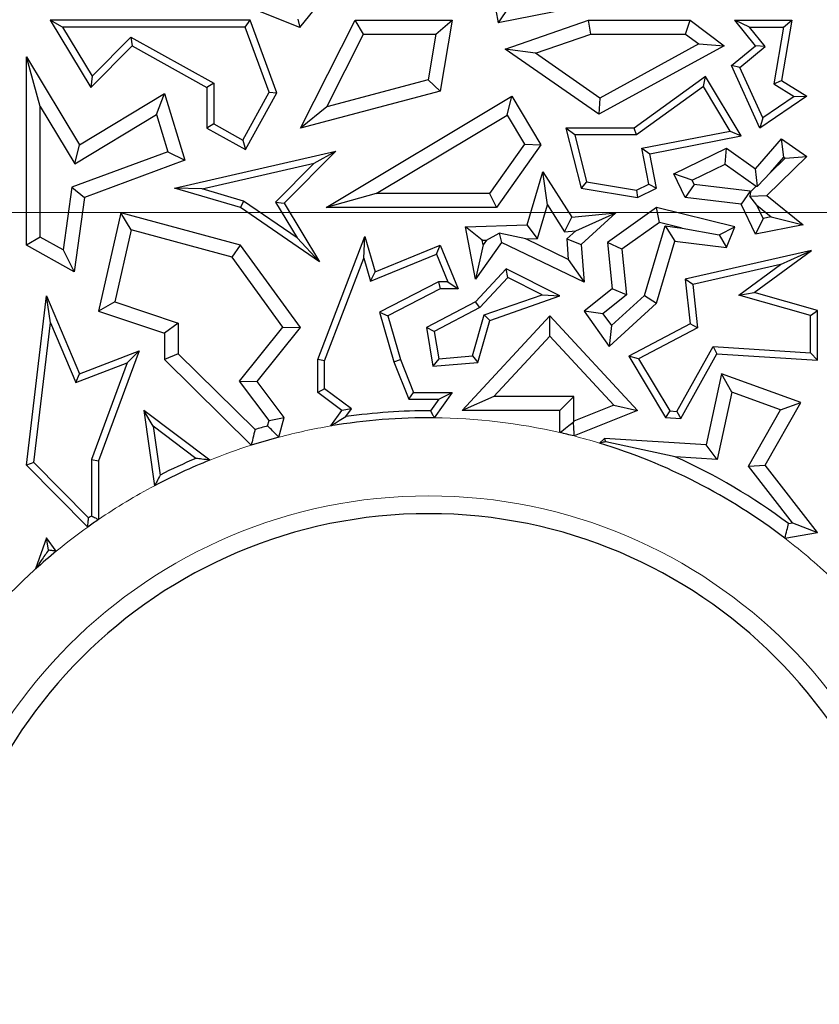
# Model space of a CAD drawing. Units: millimetres. Extents: x 0 to 420, y 0 to 297.
# Drawn here: x 166 to 169, y 95 to 99 of the extents above; entities that cross this region are included whole.
import ezdxf

# ---------------------------------------------------------------- set-up
doc = ezdxf.new("R2010")
doc.units = ezdxf.units.MM

# ---------------------------------------------------------------- blocks, each defined once
blk = doc.blocks.new('SW_CENTERMARKSYMBOL_0')
at = {"color": 0, "linetype": 'Continuous', "lineweight": 18}
blk.add_line((0.8333, 0), (75.4167, 0), dxfattribs=at)

msp = doc.modelspace()

# ---------------------------------------------------------------- linework, layer by layer
at = {"color": 7, "linetype": 'Continuous', "lineweight": 25}
for p, q in [((167.67, 99.0629), (167.741, 98.6841)), ((166.8993, 98.6642), (166.5364, 98.8092)), ((166.8993, 98.6642), (167.0066, 98.7988)), ((168.2669, 98.7884), (167.741, 98.6841)), ((167.7878, 98.7533), (167.741, 98.6841)), ((165.8911, 98.666), (165.839, 98.6954)), ((165.839, 98.6954), (166.0112, 98.41)), ((166.6872, 98.6954), (165.839, 98.6954)), ((166.6667, 98.666), (166.6872, 98.6954)), ((166.8013, 98.3866), (166.6872, 98.6954)), ((166.8899, 98.6996), (166.8993, 98.6642)), ((166.901, 98.2375), (167.1331, 98.6954)), ((167.1693, 98.6367), (167.1331, 98.6954)), ((167.1331, 98.6954), (167.5461, 98.6954)), ((167.4765, 98.6367), (167.5461, 98.6954)), ((167.5461, 98.6954), (167.4947, 98.3945)), ((167.7712, 98.5727), (168.1252, 98.6954)), ((168.1351, 98.6367), (168.1252, 98.6954)), ((168.1252, 98.6954), (168.5565, 98.6954)), ((168.5369, 98.6367), (168.5565, 98.6954)), ((168.5565, 98.6954), (168.7009, 98.5871)), ((168.8077, 98.666), (168.7462, 98.6954)), ((168.8337, 98.5871), (168.7462, 98.6954)), ((168.7462, 98.6954), (168.9877, 98.6954)), ((168.9877, 98.6954), (168.9436, 98.4393)), ((168.9528, 98.666), (168.9877, 98.6954)), ((165.8911, 98.666), (166.0168, 98.4575)), ((166.6667, 98.666), (165.8911, 98.666)), ((166.7691, 98.3891), (166.6667, 98.666)), ((167.0127, 98.3278), (167.1693, 98.6367)), ((167.1693, 98.6367), (167.4765, 98.6367)), ((167.4765, 98.6367), (167.4431, 98.4417)), ((167.8995, 98.555), (168.1351, 98.6367)), ((168.1351, 98.6367), (168.5369, 98.6367)), ((168.5369, 98.6367), (168.5927, 98.5948)), ((168.8749, 98.583), (168.8077, 98.666)), ((168.8077, 98.666), (168.9528, 98.666)), ((168.9528, 98.666), (168.9113, 98.4246)), ((166.0112, 98.41), (166.186, 98.5871)), ((166.0168, 98.4575), (166.1808, 98.6237)), ((166.1808, 98.6237), (166.186, 98.5871)), ((166.1808, 98.6237), (166.5329, 98.4273)), ((166.186, 98.5871), (166.5035, 98.41)), ((168.7009, 98.5871), (168.1687, 98.2957)), ((168.5927, 98.5948), (168.1724, 98.3648)), ((168.5927, 98.5948), (168.7009, 98.5871)), ((168.7315, 98.5029), (168.8337, 98.5871)), ((168.8749, 98.583), (168.8337, 98.5871)), ((167.8995, 98.555), (167.7712, 98.5727)), ((168.1687, 98.2957), (167.7712, 98.5727)), ((168.1724, 98.3648), (167.8995, 98.555)), ((168.7676, 98.4945), (168.8749, 98.583)), ((165.7965, 98.3286), (165.7377, 98.5399)), ((165.7377, 98.5399), (165.9629, 98.1664)), ((165.7377, 97.7398), (165.7377, 98.5399)), ((168.7676, 98.4945), (168.7315, 98.5029)), ((168.8524, 98.2375), (168.7315, 98.5029)), ((168.8647, 98.2814), (168.7676, 98.4945)), ((166.0168, 98.4575), (166.0112, 98.41)), ((166.5329, 98.4273), (166.5035, 98.41)), ((166.5329, 98.4273), (166.5329, 98.2548)), ((167.4431, 98.4417), (167.0127, 98.3278)), ((167.4431, 98.4417), (167.4947, 98.3945)), ((168.6214, 98.4569), (168.3188, 98.2375)), ((168.6127, 98.4143), (168.6214, 98.4569)), ((168.7724, 98.2038), (168.6214, 98.4569)), ((168.9113, 98.4246), (168.9436, 98.4393)), ((168.9113, 98.4246), (168.9978, 98.3718)), ((168.9436, 98.4393), (169.052, 98.3731)), ((165.9629, 98.1664), (166.3236, 98.384)), ((166.2895, 98.2948), (166.3236, 98.384)), ((166.3236, 98.384), (166.4104, 98.1008)), ((166.5035, 98.41), (166.5035, 98.2375)), ((166.6559, 98.1862), (166.7691, 98.3891)), ((166.6672, 98.1462), (166.8013, 98.3866)), ((166.7691, 98.3891), (166.8013, 98.3866)), ((167.4947, 98.3945), (166.901, 98.2375)), ((168.6127, 98.4143), (168.3283, 98.2081)), ((168.7257, 98.2247), (168.6127, 98.4143)), ((167.0098, 97.9006), (167.7987, 98.3731)), ((167.7785, 98.2924), (167.7987, 98.3731)), ((167.7987, 98.3731), (167.9225, 98.1664)), ((168.1724, 98.3648), (168.1687, 98.2957)), ((169.052, 98.3731), (168.8524, 98.2375)), ((168.9978, 98.3718), (168.8647, 98.2814)), ((168.9978, 98.3718), (169.052, 98.3731)), ((165.7965, 98.3286), (165.9429, 98.0857)), ((165.7965, 97.7743), (165.7965, 98.3286)), ((165.9429, 98.0857), (166.2895, 98.2948)), ((166.2895, 98.2948), (166.3379, 98.1367)), ((167.0127, 98.3278), (166.901, 98.2375)), ((166.5329, 98.2548), (166.5035, 98.2375)), ((166.5329, 98.2548), (166.6559, 98.1862)), ((167.2223, 97.9593), (167.7785, 98.2924)), ((167.7785, 98.2924), (167.8523, 98.1691)), ((168.8647, 98.2814), (168.8524, 98.2375)), ((166.5035, 98.2375), (166.6672, 98.1462)), ((168.066, 98.2081), (168.0282, 98.2375)), ((168.3188, 98.2375), (168.0282, 98.2375)), ((168.0282, 98.2375), (168.0928, 97.9826)), ((168.3283, 98.2081), (168.3188, 98.2375)), ((168.3511, 98.1515), (168.7257, 98.2247)), ((168.7257, 98.2247), (168.7724, 98.2038)), ((166.6559, 98.1862), (166.6672, 98.1462)), ((167.8523, 98.1691), (167.704, 97.9593)), ((167.8523, 98.1691), (167.9225, 98.1664)), ((168.066, 98.2081), (168.1166, 98.0085)), ((168.3283, 98.2081), (168.066, 98.2081)), ((168.3855, 98.1283), (168.7724, 98.2038)), ((168.8337, 98.0647), (168.9436, 98.1919)), ((168.9535, 98.1134), (168.9436, 98.1919)), ((168.9436, 98.1919), (169.052, 98.1164)), ((166.3379, 98.1367), (165.9306, 97.9861)), ((165.9429, 98.0857), (165.9629, 98.1664)), ((166.3379, 98.1367), (166.4104, 98.1008)), ((166.367, 97.9826), (167.0513, 98.1398)), ((167.0513, 98.1398), (166.8322, 97.9179)), ((166.9594, 98.0886), (167.0513, 98.1398)), ((167.9225, 98.1664), (167.7344, 97.9006)), ((168.3808, 97.9992), (168.3511, 98.1515)), ((168.3511, 98.1515), (168.3855, 98.1283)), ((168.414, 97.9826), (168.3855, 98.1283)), ((168.4865, 98.0434), (168.711, 98.152)), ((168.7053, 98.0839), (168.711, 98.152)), ((168.711, 98.152), (168.8337, 98.0647)), ((166.4104, 98.1008), (165.984, 97.9432)), ((166.4832, 97.9791), (166.9594, 98.0886)), ((166.9594, 98.0886), (166.7953, 97.9223)), ((169.052, 98.1164), (168.8816, 97.9516)), ((168.898, 98.0492), (168.9535, 98.1134)), ((168.9598, 98.109), (168.898, 98.0492)), ((168.9535, 98.1134), (168.9598, 98.109)), ((168.9598, 98.109), (169.052, 98.1164)), ((167.8639, 97.8259), (167.9306, 98.0513)), ((167.9504, 97.9111), (167.9306, 98.0513)), ((167.9306, 98.0513), (168.0534, 97.859)), ((168.5649, 98.0161), (168.7053, 98.0839)), ((168.7053, 98.0839), (168.837, 97.9903)), ((168.8426, 97.9907), (168.8337, 98.0647)), ((168.898, 98.0492), (168.8426, 97.9907)), ((168.1166, 98.0085), (168.0928, 97.9826)), ((168.1166, 98.0085), (168.3281, 97.9737)), ((168.5649, 98.0161), (168.4865, 98.0434)), ((168.5349, 97.9432), (168.4865, 98.0434)), ((168.5738, 97.9977), (168.5649, 98.0161)), ((165.9306, 97.9861), (165.8939, 97.72)), ((165.9306, 97.9861), (165.984, 97.9432)), ((166.4832, 97.9791), (166.367, 97.9826)), ((166.6466, 97.9006), (166.367, 97.9826)), ((166.6594, 97.9274), (166.4832, 97.9791)), ((168.0928, 97.9826), (168.3325, 97.9432)), ((168.3281, 97.9737), (168.3808, 97.9992)), ((168.3281, 97.9737), (168.3325, 97.9432)), ((168.3325, 97.9432), (168.414, 97.9826)), ((168.3808, 97.9992), (168.414, 97.9826)), ((168.5738, 97.9977), (168.5349, 97.9432)), ((168.8112, 97.969), (168.5738, 97.9977)), ((168.8112, 97.969), (168.7722, 97.9145)), ((168.8124, 97.9665), (168.8092, 97.9485)), ((168.8124, 97.9665), (168.8112, 97.969)), ((168.837, 97.9903), (168.8124, 97.9665)), ((168.837, 97.9903), (168.8426, 97.9907)), ((165.984, 97.9432), (165.9404, 97.6267)), ((166.6594, 97.9274), (166.6466, 97.9006)), ((166.8867, 97.7707), (166.6594, 97.9274)), ((166.7953, 97.9223), (166.8867, 97.7707)), ((166.7953, 97.9223), (166.8322, 97.9179)), ((167.2223, 97.9593), (167.0098, 97.9006)), ((167.704, 97.9593), (167.2223, 97.9593)), ((167.704, 97.9593), (167.7344, 97.9006)), ((168.7722, 97.9145), (168.5349, 97.9432)), ((168.8092, 97.9485), (168.8816, 97.9516)), ((168.8398, 97.9098), (168.8092, 97.9485)), ((168.8816, 97.9516), (169.0358, 97.8259)), ((166.1389, 97.8776), (166.0435, 97.4605)), ((166.1825, 97.8049), (166.1389, 97.8776)), ((166.6466, 97.7398), (166.1389, 97.8776)), ((166.9823, 97.6691), (166.6466, 97.9006)), ((166.8322, 97.9179), (166.9823, 97.6691)), ((167.7344, 97.9006), (167.0098, 97.9006)), ((167.9082, 97.7686), (167.9504, 97.9111)), ((167.9504, 97.9111), (168.0233, 97.7969)), ((168.0534, 97.859), (168.2406, 97.8776)), ((168.0702, 97.8016), (168.2406, 97.8776)), ((168.2406, 97.8776), (168.0928, 97.7427)), ((168.414, 97.9006), (168.2047, 97.7513)), ((168.426, 97.837), (168.414, 97.9006)), ((168.7462, 97.8174), (168.414, 97.9006)), ((168.8337, 97.7873), (168.7722, 97.9145)), ((168.867, 97.8535), (168.8398, 97.9098)), ((168.8398, 97.9098), (168.9009, 97.86)), ((168.0233, 97.7969), (168.0534, 97.859)), ((168.426, 97.837), (168.2666, 97.7232)), ((168.5226, 97.8128), (168.426, 97.837)), ((168.867, 97.8535), (168.8337, 97.7873)), ((168.9009, 97.86), (168.867, 97.8535)), ((168.9009, 97.86), (169.0358, 97.8259)), ((166.1825, 97.8049), (166.1127, 97.4993)), ((166.6112, 97.6885), (166.1825, 97.8049)), ((167.6021, 97.8174), (167.8639, 97.8259)), ((167.673, 97.7609), (167.6021, 97.8174)), ((167.6453, 97.5961), (167.6021, 97.8174)), ((167.9082, 97.7686), (167.8639, 97.8259)), ((168.0233, 97.7969), (168.0702, 97.8016)), ((168.0702, 97.8016), (168.032, 97.7667)), ((168.3622, 97.5265), (168.4496, 97.8216)), ((168.4496, 97.8216), (168.4918, 97.7573)), ((168.4496, 97.8216), (168.5226, 97.8128)), ((168.5226, 97.8128), (168.6799, 97.7837)), ((168.6799, 97.7837), (168.7462, 97.8174)), ((168.711, 97.7308), (168.7462, 97.8174)), ((169.0358, 97.8259), (168.8337, 97.7873)), ((165.7965, 97.7743), (165.7377, 97.7398)), ((165.8939, 97.72), (165.7965, 97.7743)), ((166.8867, 97.7707), (166.9823, 97.6691)), ((166.9744, 97.2544), (167.1745, 97.7765)), ((167.1707, 97.6843), (167.1745, 97.7765)), ((167.1745, 97.7765), (167.218, 97.6267)), ((167.7556, 97.7513), (167.6453, 97.5961)), ((167.673, 97.7609), (167.6907, 97.7614)), ((167.6767, 97.7418), (167.673, 97.7609)), ((167.6907, 97.7614), (167.6767, 97.7418)), ((167.6907, 97.7614), (167.7454, 97.7908)), ((167.8584, 97.7669), (167.7454, 97.7908)), ((167.7454, 97.7908), (167.7556, 97.7513)), ((168.1055, 97.5825), (167.7556, 97.7513)), ((167.8584, 97.7669), (167.9082, 97.7686)), ((168.0389, 97.6799), (167.8584, 97.7669)), ((168.032, 97.7667), (168.0389, 97.6799)), ((168.032, 97.7667), (168.0928, 97.7427)), ((168.2666, 97.7232), (168.2047, 97.7513)), ((168.2047, 97.7513), (168.2244, 97.5546)), ((168.414, 97.4942), (168.4918, 97.7573)), ((168.4918, 97.7573), (168.711, 97.7308)), ((168.6799, 97.7837), (168.711, 97.7308)), ((165.9404, 97.6267), (165.7377, 97.7398)), ((165.8939, 97.72), (165.9404, 97.6267)), ((166.6112, 97.6885), (166.6466, 97.7398)), ((166.901, 97.3904), (166.6466, 97.7398)), ((167.218, 97.6267), (167.4947, 97.7398)), ((167.4786, 97.7015), (167.4947, 97.7398)), ((167.4947, 97.7398), (167.5704, 97.5546)), ((167.6767, 97.7418), (167.6453, 97.5961)), ((168.0928, 97.7427), (168.1055, 97.5825)), ((168.2666, 97.7232), (168.286, 97.5285)), ((169.071, 97.7174), (168.5349, 97.5961)), ((168.8288, 97.5392), (169.071, 97.7174)), ((168.9403, 97.6577), (169.071, 97.7174)), ((166.8271, 97.3921), (166.6112, 97.6885)), ((167.0038, 97.2489), (167.1707, 97.6843)), ((167.1707, 97.6843), (167.1988, 97.5872)), ((167.1988, 97.5872), (167.4786, 97.7015)), ((167.4786, 97.7015), (167.5266, 97.584)), ((168.0389, 97.6799), (168.1055, 97.5825)), ((167.1988, 97.5872), (167.218, 97.6267)), ((167.7748, 97.6395), (167.6453, 97.4996)), ((167.7813, 97.6033), (167.7748, 97.6395)), ((168.0033, 97.5245), (167.7748, 97.6395)), ((168.9403, 97.6577), (168.5671, 97.5733)), ((168.7631, 97.5273), (168.9403, 97.6577)), ((167.4876, 97.584), (167.237, 97.4557)), ((167.4876, 97.584), (167.4947, 97.5546)), ((167.5266, 97.584), (167.4876, 97.584)), ((167.5266, 97.584), (167.5704, 97.5546)), ((167.7813, 97.6033), (167.6634, 97.4759)), ((167.928, 97.5295), (167.7813, 97.6033)), ((168.5671, 97.5733), (168.5349, 97.5961)), ((168.5349, 97.5961), (168.5565, 97.4057)), ((167.4947, 97.5546), (167.272, 97.4406)), ((167.5704, 97.5546), (167.4947, 97.5546)), ((168.2244, 97.5546), (168.1055, 97.4605)), ((168.286, 97.5285), (168.2244, 97.5546)), ((168.5671, 97.5733), (168.588, 97.389)), ((165.7377, 96.8062), (165.8233, 97.5245)), ((165.8394, 97.411), (165.8233, 97.5245)), ((165.8233, 97.5245), (165.9629, 97.1942)), ((167.6812, 97.4437), (167.928, 97.5295)), ((167.7053, 97.4209), (168.0033, 97.5245)), ((167.928, 97.5295), (168.0033, 97.5245)), ((168.286, 97.5285), (168.1858, 97.4491)), ((168.222, 97.3984), (168.3622, 97.5265)), ((168.3622, 97.5265), (168.414, 97.4942)), ((168.7631, 97.5273), (168.8288, 97.5392)), ((169.0674, 97.441), (168.7631, 97.5273)), ((169.0968, 97.4632), (168.8288, 97.5392)), ((166.1127, 97.4993), (166.0435, 97.4605)), ((166.0435, 97.4605), (166.3236, 97.3669)), ((166.1127, 97.4993), (166.3824, 97.4092)), ((167.6453, 97.4996), (167.4365, 97.3904)), ((167.6634, 97.4759), (167.469, 97.3742)), ((167.6634, 97.4759), (167.6453, 97.4996)), ((168.1858, 97.4491), (168.1055, 97.4605)), ((168.1055, 97.4605), (168.2127, 97.3103)), ((168.2127, 97.3103), (168.414, 97.4942)), ((169.0674, 97.441), (169.0968, 97.4632)), ((169.0968, 97.2521), (169.0968, 97.4632)), ((167.237, 97.4557), (167.272, 97.4406)), ((167.237, 97.4557), (167.2982, 97.2448)), ((167.272, 97.4406), (167.326, 97.2544)), ((167.5887, 97.0386), (167.9608, 97.4406)), ((167.6319, 97.27), (167.6812, 97.4437)), ((167.6546, 97.2424), (167.7053, 97.4209)), ((167.6812, 97.4437), (167.7053, 97.4209)), ((167.9608, 97.354), (167.9608, 97.4406)), ((167.9608, 97.4406), (168.3325, 97.0386)), ((168.1858, 97.4491), (168.222, 97.3984)), ((169.0674, 97.2834), (169.0674, 97.441)), ((165.7685, 96.8168), (165.8394, 97.411)), ((165.8394, 97.411), (165.9469, 97.1567)), ((166.3824, 97.4092), (166.3236, 97.3669)), ((166.3824, 97.4092), (166.3824, 97.2789)), ((166.6424, 97.162), (166.8271, 97.3921)), ((166.7168, 97.1609), (166.901, 97.3904)), ((166.8271, 97.3921), (166.901, 97.3904)), ((167.469, 97.3742), (167.4365, 97.3904)), ((167.4365, 97.3904), (167.4639, 97.2261)), ((168.222, 97.3984), (168.2127, 97.3103)), ((168.5565, 97.4057), (168.2954, 97.2691)), ((168.588, 97.389), (168.3366, 97.2575)), ((168.588, 97.389), (168.5565, 97.4057)), ((166.3236, 97.3669), (166.3236, 97.2544)), ((167.469, 97.3742), (167.4885, 97.2577)), ((167.7232, 97.0974), (167.9608, 97.354)), ((167.9608, 97.354), (168.2315, 97.0612)), ((168.5, 97.0341), (168.6533, 97.3097)), ((168.6533, 97.3097), (168.67, 97.2792)), ((168.6533, 97.3097), (169.0674, 97.2834)), ((165.9629, 97.1942), (166.2159, 97.2908)), ((166.2159, 97.2908), (166.0435, 96.824)), ((166.1659, 97.2402), (166.2159, 97.2908)), ((166.3824, 97.2789), (166.3236, 97.2544)), ((166.3236, 97.2544), (166.6921, 96.8906)), ((166.3824, 97.2789), (166.7083, 96.9571)), ((167.0038, 97.2489), (166.9744, 97.2544)), ((166.9744, 97.1151), (166.9744, 97.2544)), ((167.2982, 97.2448), (167.326, 97.2544)), ((167.326, 97.2544), (167.3819, 97.1151)), ((167.4885, 97.2577), (167.4639, 97.2261)), ((167.4885, 97.2577), (167.6319, 97.27)), ((167.6319, 97.27), (167.6546, 97.2424)), ((168.3366, 97.2575), (168.2954, 97.2691)), ((168.2954, 97.2691), (168.452, 97.0077)), ((168.3366, 97.2575), (168.4693, 97.036)), ((168.5167, 97.0036), (168.67, 97.2792)), ((168.67, 97.2792), (169.0968, 97.2521)), ((169.0674, 97.2834), (169.0968, 97.2521)), ((165.9469, 97.1567), (166.1659, 97.2402)), ((166.1659, 97.2402), (166.0141, 96.8293)), ((167.0038, 97.1299), (167.0038, 97.2489)), ((167.2982, 97.2448), (167.3621, 97.0858)), ((167.4639, 97.2261), (167.6546, 97.2424)), ((165.9469, 97.1567), (165.9629, 97.1942)), ((168.6896, 97.1942), (168.6246, 96.8919)), ((168.7329, 97.116), (168.6896, 97.1942)), ((169.0256, 97.0721), (168.6896, 97.1942)), ((166.6424, 97.162), (166.7168, 97.1609)), ((166.768, 96.9953), (166.6424, 97.162)), ((166.8322, 97.0077), (166.7168, 97.1609)), ((167.0038, 97.1299), (166.9744, 97.1151)), ((167.1177, 97.045), (167.0038, 97.1299)), ((167.0771, 97.0386), (166.9744, 97.1151)), ((167.3621, 97.0858), (167.3819, 97.1151)), ((167.3621, 97.0858), (167.4891, 97.0858)), ((167.3819, 97.1151), (167.5461, 97.1151)), ((167.4891, 97.0858), (167.4542, 97.0368)), ((167.5461, 97.1151), (167.4693, 97.0073)), ((167.4891, 97.0858), (167.5461, 97.1151)), ((167.7232, 97.0974), (167.5887, 97.0386)), ((168.062, 97.0974), (167.7232, 97.0974)), ((168.062, 97.0974), (168.0033, 97.0386)), ((168.062, 96.9928), (168.062, 97.0974)), ((168.7329, 97.116), (168.6714, 96.8301)), ((168.9401, 97.0406), (168.7329, 97.116)), ((167.1177, 97.045), (167.0771, 97.0386)), ((167.0943, 97.0121), (167.1177, 97.045)), ((168.2315, 97.0612), (168.062, 96.9928)), ((168.2315, 97.0612), (168.3325, 97.0386)), ((168.8039, 96.8012), (168.9401, 97.0406)), ((168.8744, 96.8062), (169.0256, 97.0721)), ((168.9401, 97.0406), (169.0256, 97.0721)), ((166.2368, 97.0386), (166.2821, 96.7187)), ((166.2759, 96.9722), (166.2368, 97.0386)), ((166.5161, 96.8273), (166.2368, 97.0386)), ((166.768, 96.9953), (166.8322, 97.0077)), ((166.8097, 96.9248), (166.8322, 97.0077)), ((167.0299, 96.9724), (167.0771, 97.0386)), ((168.0033, 97.0386), (167.5887, 97.0386)), ((168.0033, 96.9443), (168.0033, 97.0386)), ((168.3325, 97.0386), (168.063, 96.9298)), ((168.4693, 97.036), (168.452, 97.0077)), ((168.452, 97.0077), (168.5167, 97.0036)), ((168.4693, 97.036), (168.5, 97.0341)), ((168.5, 97.0341), (168.5167, 97.0036)), ((166.2759, 96.9722), (166.3054, 96.7639)), ((166.4574, 96.8348), (166.2759, 96.9722)), ((166.7618, 96.9727), (166.768, 96.9953)), ((168.062, 96.9928), (168.059, 96.9883)), ((168.1929, 96.9194), (168.1714, 96.8994)), ((168.1979, 96.9054), (168.1929, 96.9194)), ((168.6246, 96.8919), (168.1929, 96.9194)), ((168.4927, 96.8414), (168.1979, 96.9054)), ((168.6714, 96.8301), (168.6246, 96.8919)), ((168.6714, 96.8301), (168.4927, 96.8414)), ((165.7685, 96.8168), (165.7377, 96.8062)), ((165.998, 96.5433), (165.7377, 96.8062)), ((166.0014, 96.5816), (165.7685, 96.8168)), ((166.0141, 96.8293), (166.0435, 96.824)), ((166.0141, 96.8293), (166.0141, 96.5905)), ((166.0435, 96.824), (166.0435, 96.575)), ((168.8039, 96.8012), (168.8744, 96.8062)), ((168.9907, 96.5606), (168.8039, 96.8012)), ((169.0968, 96.5197), (168.8744, 96.8062)), ((168.974, 96.5576), (168.9907, 96.5606)), ((168.9907, 96.5606), (169.0968, 96.5197)), ((165.8233, 96.498), (165.7765, 96.3651)), ((165.8309, 96.4451), (165.8233, 96.498)), ((165.8644, 96.4408), (165.8233, 96.498)), ((168.959, 96.4953), (169.0968, 96.5197))]:
    msp.add_line(p, q, dxfattribs=at)
for radius, start, end in [(2.4908, 89.4643, 99.6169), (2.5202, 89.8133, 98.0225), (2.5496, 105.5659, 106.8176), (2.4908, 104.8002, 107.6181), (2.4908, 75.6582, 77.0725), (2.4908, 52.5974, 73.0687), (2.5202, 113.0947, 116.9106), (2.5496, 53.1807, 65.7616), (2.4908, 111.9219, 117.8586), (2.0833, 0, 180), (2.5202, 124.6214, 124.9753), (2.4908, 124.2674, 125.5447), (2.4908, 129.4173, 132.0856)]:
    msp.add_arc((167.446, 94.5166), radius, start, end, dxfattribs=at)
at = {"color": 8, "linetype": 'Continuous', "lineweight": 18}
for radius, start, end in [(2.4908, 77.0725, 89.4643), (2.4908, 99.6169, 104.8002), (2.4908, 73.0687, 75.6582), (2.4908, 107.6181, 111.9219), (2.4908, 117.8586, 124.2674), (2.1588, 0, 180), (2.4908, 125.5447, 129.4173), (2.4908, 46.0739, 52.5974), (2.4908, 132.0856, 137.7734)]:
    msp.add_arc((167.446, 94.5166), radius, start, end, dxfattribs=at)
at = {"color": 7, "linetype": 'Continuous', "lineweight": 25}
for points, knots in [([(167.0299, 96.9724), (167.042, 96.98), (167.0636, 96.9934), (167.0849, 97.0064), (167.0943, 97.0121)], [0, 0, 0, 0, 0.56, 1, 1, 1, 1]), ([(167.4542, 97.0368), (167.457, 97.0313), (167.4621, 97.0215), (167.4671, 97.0116), (167.4693, 97.0073)], [0, 0, 0, 0, 0.56, 1, 1, 1, 1]), ([(166.7083, 96.9571), (166.7053, 96.9447), (166.6998, 96.9226), (166.6945, 96.9004), (166.6921, 96.8906)], [0, 0, 0, 0, 0.56, 1, 1, 1, 1]), ([(166.8097, 96.9248), (166.8008, 96.9337), (166.7848, 96.9498), (166.7689, 96.9657), (166.7618, 96.9727)], [0, 0, 0, 0, 0.56, 1, 1, 1, 1]), ([(168.0033, 96.9443), (168.0137, 96.9525), (168.0322, 96.9673), (168.0508, 96.9819), (168.059, 96.9883)], [0, 0, 0, 0, 0.56, 1, 1, 1, 1]), ([(168.059, 96.9883), (168.0598, 96.9774), (168.0611, 96.9579), (168.0624, 96.9384), (168.063, 96.9298)], [0, 0, 0, 0, 0.56, 1, 1, 1, 1]), ([(168.1979, 96.9054), (168.1929, 96.9043), (168.1841, 96.9024), (168.1753, 96.9003), (168.1714, 96.8994)], [0, 0, 0, 0, 0.56, 1, 1, 1, 1]), ([(166.5161, 96.8273), (166.5051, 96.8288), (166.4854, 96.8314), (166.466, 96.8338), (166.4574, 96.8348)], [0, 0, 0, 0, 0.56, 1, 1, 1, 1]), ([(166.3054, 96.7639), (166.301, 96.7555), (166.2932, 96.7405), (166.2855, 96.7254), (166.2821, 96.7187)], [0, 0, 0, 0, 0.56, 1, 1, 1, 1]), ([(165.998, 96.5433), (165.9986, 96.5504), (165.9997, 96.5633), (166.0009, 96.576), (166.0014, 96.5816)], [0, 0, 0, 0, 0.56, 1, 1, 1, 1]), ([(166.0141, 96.5905), (166.0196, 96.5876), (166.0294, 96.5825), (166.0392, 96.5773), (166.0435, 96.575)], [0, 0, 0, 0, 0.56, 1, 1, 1, 1]), ([(168.959, 96.4953), (168.9618, 96.5069), (168.9668, 96.5277), (168.9718, 96.5485), (168.974, 96.5576)], [0, 0, 0, 0, 0.56, 1, 1, 1, 1]), ([(165.8309, 96.4451), (165.8208, 96.4305), (165.8029, 96.4044), (165.7846, 96.3771), (165.7765, 96.3651)], [0, 0, 0, 0, 0.559981, 1, 1, 1, 1]), ([(165.8644, 96.4408), (165.8582, 96.4417), (165.847, 96.4431), (165.8358, 96.4445), (165.8309, 96.4451)], [0, 0, 0, 0, 0.56, 1, 1, 1, 1])]:
    msp.add_open_spline(points, degree=3, knots=knots, dxfattribs=at)

# ---------------------------------------------------------------- block references
at = {"color": 7, "linetype": 'Continuous', "lineweight": 0}
msp.add_blockref('SW_CENTERMARKSYMBOL_0', (133.2793, 97.8788), dxfattribs=at)

doc.saveas('drawing.dxf')
